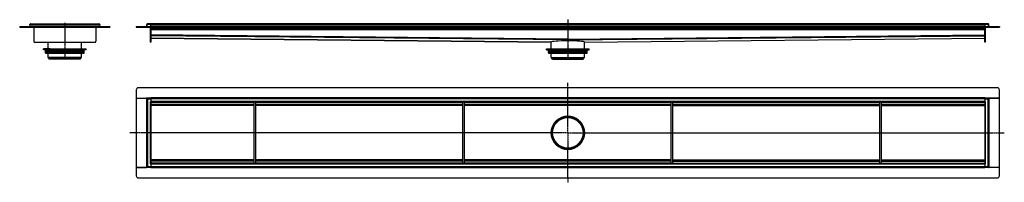
# Model space of a CAD drawing. Units: millimetres. Extents: x -2410 to 2351, y -519 to 269.
import ezdxf

# ---------------------------------------------------------------- set-up
doc = ezdxf.new("R2010")
doc.units = ezdxf.units.MM
doc.header["$LTSCALE"] = 16.335
doc.linetypes.add('CENTER', pattern=[0.6, 0.375, -0.075, 0.075, -0.075])
doc.layers.get('0').update_dxf_attribs({"linetype": 'CONTINUOUS'})
doc.layers.add('AXES', color=7, linetype='CONTINUOUS')
doc.layers.add('DEFAULT_1', color=7, linetype='CENTER')

msp = doc.modelspace()

# ---------------------------------------------------------------- linework, layer by layer
at = {"color": 7, "linetype": 'Continuous'}
for p, q in [((-2360.1, 245.1), (-2358.1, 245.2)), ((-2359.8, 235.2), (-2360.1, 245.1)), ((-2356.1, 249.2), (-2027.1, 249.2)), ((-2023.1, 245.1), (-2025.1, 245.2)), ((-2023.1, 245.1), (-2023.5, 235.2)), ((-1795.5, 245.1), (-1793.5, 245.2)), ((-1795.2, 237.3), (-1795.5, 245.1)), ((-1793.5, 245.1), (-1795.5, 245.1)), ((-1793.2, 235.2), (-1793.5, 245.2)), ((2272.5, 249.2), (-1791.5, 249.2)), ((-1775.5, 235.2), (-1775.5, 249.2)), ((240.5, 249.2), (240.5, 172.8)), ((2256.5, 249.2), (2256.5, 235.2)), ((2274.1, 235.2), (2274.5, 245.2)), ((2276.5, 245.1), (2274.5, 245.2)), ((2274.5, 245.1), (2276.5, 245.1)), ((2276.2, 237.3), (2276.5, 245.1)), ((-2409.9, 235.2), (-2409.9, 233.2)), ((-2409.9, 235.2), (-2359.9, 235.2)), ((-2409.9, 233.2), (-2359.9, 233.2)), ((-2359.9, 235.2), (-2359.9, 233.2)), ((-2359.8, 235.6), (-2359.8, 235.2)), ((-2359.8, 235.2), (-2359.8, 233.2)), ((-2359.8, 235.2), (-2023.5, 235.2)), ((-2359.8, 235.2), (-2359.8, 235.1)), ((-2359.8, 235.1), (-2359.8, 233.5)), ((-2359.8, 233.2), (-2023.5, 233.2)), ((-2342.1, 233.2), (-2342.1, 164.2)), ((-2041.1, 233.2), (-2041.1, 164.2)), ((-2023.5, 235.2), (-2023.5, 233.2)), ((-2023.4, 235.1), (-2023.5, 233.5)), ((-2023.4, 235.6), (-2023.4, 235.2)), ((-2023.4, 235.2), (-1973.4, 235.2)), ((-2023.4, 235.2), (-2023.4, 233.2)), ((-2023.4, 235.2), (-2023.4, 235.1)), ((-2023.4, 233.2), (-1973.4, 233.2)), ((-1973.4, 235.2), (-1973.4, 233.2)), ((-1846, 235.2), (-1846, 233.2)), ((-1846, 235.2), (-1846, 233.2)), ((-1846, 235.2), (2327, 235.2)), ((-1846, 233.2), (2327, 233.2)), ((-1777.5, 159.2), (-1777.5, 233.2)), ((-1775.5, 233.2), (-1775.5, 159.2)), ((2256.5, 221.2), (-1775.5, 221.2)), ((2256.5, 159.2), (2256.5, 233.2)), ((2258.5, 233.2), (2258.5, 159.2)), ((2327, 235.2), (2327, 233.2)), ((2327, 235.2), (2327, 233.2)), ((-2337.1, 159.2), (-2046.1, 159.2)), ((-1777.5, 159.2), (-1775.5, 159.2)), ((-1775.5, 179.2), (160.3, 160)), ((160.3, 160.1), (160.3, 160)), ((160.3, 160), (160.3, 160)), ((160.3, 160), (160.3, 160)), ((240.5, 174.8), (240.5, 172.8)), ((240.5, 172.8), (240.5, 174.8)), ((240.5, 172.8), (240.5, 170.8)), ((240.5, 172.8), (240.5, 170.8)), ((240.5, 172.8), (240.5, 172.7)), ((240.5, 172.7), (240.5, 172.8)), ((240.5, 172.7), (240.5, 170.8)), ((240.5, 170.8), (240.5, 172.7)), ((240.5, 170.8), (240.5, 166.3)), ((240.5, 166.3), (240.5, 170.8)), ((320.7, 160), (2256.5, 179.2)), ((320.7, 160), (320.7, 160.1)), ((2258.5, 159.2), (2256.5, 159.2)), ((-2087.9, 123.4), (-2295.4, 123.4)), ((-2261.9, 128.4), (-2294.4, 128.4)), ((-2270.1, 123.4), (-2270.1, 127.4)), ((-2259.5, 123.4), (-2259.5, 127.4)), ((-2258.8, 128.4), (-2124.5, 128.4)), ((-2123.8, 123.4), (-2123.8, 127.4)), ((-2121.3, 128.4), (-2088.9, 128.4)), ((-2113.2, 123.4), (-2113.2, 127.4)), ((136.7, 123.4), (344.2, 123.4)), ((137.7, 128.4), (170.2, 128.4)), ((162, 123.4), (162, 127.4)), ((172.6, 123.4), (172.6, 127.4)), ((173.3, 128.4), (307.6, 128.4)), ((308.4, 123.4), (308.4, 127.4)), ((310.8, 128.4), (343.2, 128.4)), ((319, 123.4), (319, 127.4)), ((-1846, -71), (-1846, -111)), ((2317, -61), (-1836, -61)), ((240.5, -199), (240.5, -61)), ((2327, -111), (2327, -71)), ((-1846, -111), (-1846, -447.4)), ((-1846, -111), (-1797.2, -111)), ((-1846, -111), (-1795.5, -111)), ((-1795.5, -110.7), (-1795.5, -447.7)), ((-1791.5, -114.7), (-1795.5, -110.7)), ((-1775.5, -110.7), (-1795.5, -110.7)), ((-1795.5, -112.7), (-1795.5, -112.7)), ((-1795.5, -112.7), (-1795.5, -112.7)), ((-1793.5, -110.7), (-1793.5, -110.7)), ((-1793.5, -110.7), (-1793.5, -110.7)), ((-1793.5, -110.7), (-1793.5, -110.7)), ((-1779.5, -128.7), (-1775.5, -128.7)), ((-1775.5, -110.7), (-1775.5, -109)), ((-1775.5, -110.7), (-1775.5, -449.4)), ((2256.5, -110.7), (-1775.5, -110.7)), ((2256.5, -130.7), (-1775.5, -130.7)), ((-1275.5, -427.7), (-1275.5, -130.7)), ((-1267.5, -427.7), (-1267.5, -130.7)), ((-267.5, -427.7), (-267.5, -130.7)), ((-259.5, -427.7), (-259.5, -130.7)), ((740.5, -427.7), (740.5, -130.7)), ((748.5, -427.7), (748.5, -130.7)), ((1748.5, -427.7), (1748.5, -130.7)), ((1756.5, -427.7), (1756.5, -130.7)), ((2256.5, -109), (2256.5, -447.7)), ((2276.5, -110.7), (2256.5, -110.7)), ((2256.5, -128.7), (2260.5, -128.7)), ((2274.3, -112.9), (2272.5, -114.7)), ((2276.5, -110.7), (2274.2, -112.9)), ((2274.3, -112.9), (2276.5, -110.7)), ((2274.5, -110.7), (2274.5, -110.7)), ((2274.5, -110.7), (2274.5, -110.7)), ((2274.5, -110.7), (2274.5, -110.7)), ((2276.5, -110.7), (2276.5, -447.7)), ((2276.5, -111), (2327, -111)), ((2276.5, -112.7), (2276.5, -112.7)), ((2276.5, -112.7), (2276.5, -112.7)), ((2327, -111), (2278.2, -111)), ((2327, -447.4), (2327, -111)), ((-1275.5, -145.7), (-1775.5, -145.7)), ((-267.5, -145.7), (-1267.5, -145.7)), ((740.5, -145.7), (-259.5, -145.7)), ((748.5, -145.7), (1748.5, -145.7)), ((1756.5, -145.7), (2256.5, -145.7)), ((226.4, -200.4), (254.6, -200.4)), ((160.5, -279.2), (161.7, -279.2)), ((319.2, -279.2), (320.5, -279.2)), ((226.4, -357.9), (254.6, -357.9)), ((240.5, -497.4), (240.5, -359.3)), ((-1275.5, -412.7), (-1775.5, -412.7)), ((2256.5, -427.7), (-1775.5, -427.7)), ((-267.5, -412.7), (-1267.5, -412.7)), ((740.5, -412.7), (-259.5, -412.7)), ((748.5, -412.7), (1748.5, -412.7)), ((1756.5, -412.7), (2256.5, -412.7)), ((-1846, -447.4), (-1846, -487.4)), ((-1795.5, -447.4), (-1846, -447.4)), ((-1846, -447.4), (-1797.2, -447.4)), ((-1793.3, -445.5), (-1795.5, -447.7)), ((-1795.5, -447.7), (-1793.3, -445.5)), ((-1795.5, -445.7), (-1795.5, -445.7)), ((-1795.5, -445.7), (-1795.5, -445.7)), ((-1775.5, -447.7), (-1795.5, -447.7)), ((-1793.5, -447.7), (-1793.5, -447.7)), ((-1793.5, -447.7), (-1793.5, -447.7)), ((-1793.5, -447.7), (-1793.5, -447.7)), ((-1793.3, -445.5), (-1791.5, -443.7)), ((-1775.5, -429.7), (-1779.5, -429.7)), ((2256.5, -447.7), (-1775.5, -447.7)), ((2260.5, -429.7), (2256.5, -429.7)), ((2276.5, -447.7), (2256.5, -447.7)), ((2256.5, -447.7), (2256.5, -449.4)), ((2272.5, -443.7), (2276.5, -447.7)), ((2274.5, -447.7), (2274.5, -447.7)), ((2274.5, -447.7), (2274.5, -447.7)), ((2274.5, -447.7), (2274.5, -447.7)), ((2276.5, -445.7), (2276.5, -445.7)), ((2276.5, -445.7), (2276.5, -445.7)), ((2327, -447.4), (2276.5, -447.4)), ((2327, -447.4), (2278.2, -447.4)), ((2327, -487.4), (2327, -447.4)), ((-1836, -497.4), (2317, -497.4))]:
    msp.add_line(p, q, dxfattribs=at)
at = {"color": 9, "linetype": 'Continuous'}
for p, q in [((-2360.1, 245.1), (-2023.1, 245.1)), ((2274.5, 245.1), (-1793.5, 245.1)), ((-2399.9, 235.2), (-2399.9, 233.2)), ((-2359.9, 237.3), (-2023.4, 237.3)), ((-1983.4, 235.2), (-1983.4, 233.2)), ((-1836, 235.2), (-1836, 233.2)), ((-1795.2, 237.3), (-1793.2, 237.4)), ((2256.5, 237.3), (-1775.5, 237.3)), ((2256.5, 225.2), (-1775.5, 225.2)), ((2256.5, 219.2), (-1775.5, 219.2)), ((240.5, 174.8), (-1775.5, 194.8)), ((240.5, 170.8), (-1775.5, 190.8)), ((240.5, 174.8), (2256.5, 194.8)), ((240.5, 170.8), (2256.5, 190.8)), ((2276.2, 237.3), (2274.2, 237.4)), ((2317, 235.2), (2317, 233.2)), ((-1777.5, 164.2), (-1775.5, 164.2)), ((160.3, 160.1), (-1775.5, 179.3)), ((320.7, 160.1), (2256.5, 179.3)), ((2258.5, 164.2), (2256.5, 164.2)), ((-2295.4, 127.4), (-2270.1, 127.4)), ((-2262, 128.4), (-2262, 123.4)), ((-2259.5, 127.4), (-2123.8, 127.4)), ((-2121.3, 128.4), (-2121.3, 123.4)), ((-2113.2, 127.4), (-2087.9, 127.4)), ((136.7, 127.4), (162, 127.4)), ((170.1, 128.4), (170.1, 123.4)), ((172.6, 127.4), (308.4, 127.4)), ((310.8, 128.4), (310.8, 123.4)), ((319, 127.4), (344.2, 127.4)), ((-1797.2, -111), (-1797.2, -447.4)), ((-1791.5, -114.7), (-1791.5, -443.7)), ((-1791.5, -114.7), (-1775.5, -114.7)), ((-1779.5, -128.7), (-1779.5, -429.7)), ((2256.5, -109), (-1775.5, -109)), ((2256.5, -114.7), (-1775.5, -114.7)), ((2256.5, -126.7), (-1775.5, -126.7)), ((-1275.5, -132.7), (-1775.5, -132.7)), ((-1275.5, -141.7), (-1775.5, -141.7)), ((-267.5, -132.7), (-1267.5, -132.7)), ((-267.5, -141.7), (-1267.5, -141.7)), ((740.5, -132.7), (-259.5, -132.7)), ((740.5, -141.7), (-259.5, -141.7)), ((748.5, -132.7), (1748.5, -132.7)), ((748.5, -141.7), (1748.5, -141.7)), ((1756.5, -132.7), (2256.5, -132.7)), ((1756.5, -141.7), (2256.5, -141.7)), ((2256.5, -114.7), (2272.5, -114.7)), ((2260.5, -429.7), (2260.5, -128.7)), ((2272.5, -443.7), (2272.5, -114.7)), ((2278.2, -447.4), (2278.2, -111)), ((-1275.5, -147.5), (-1775.5, -147.5)), ((-267.5, -147.5), (-1267.5, -147.5)), ((740.5, -147.5), (-259.5, -147.5)), ((748.5, -147.5), (1748.5, -147.5)), ((1756.5, -147.5), (2256.5, -147.5)), ((-1275.5, -279), (-1775.5, -279)), ((-1275.5, -279.4), (-1775.5, -279.4)), ((-267.5, -279), (-1267.5, -279)), ((-267.5, -279.4), (-1267.5, -279.4)), ((160.3, -279), (-259.5, -279)), ((160.3, -279.4), (-259.5, -279.4)), ((320.6, -279), (740.5, -279)), ((320.6, -279.4), (740.5, -279.4)), ((748.5, -279), (1748.5, -279)), ((748.5, -279.4), (1748.5, -279.4)), ((1756.5, -279), (2256.5, -279)), ((1756.5, -279.4), (2256.5, -279.4)), ((-1275.5, -410.9), (-1775.5, -410.9)), ((-1275.5, -416.7), (-1775.5, -416.7)), ((-1275.5, -425.7), (-1775.5, -425.7)), ((-267.5, -410.9), (-1267.5, -410.9)), ((-267.5, -416.7), (-1267.5, -416.7)), ((-267.5, -425.7), (-1267.5, -425.7)), ((740.5, -410.9), (-259.5, -410.9)), ((740.5, -416.7), (-259.5, -416.7)), ((740.5, -425.7), (-259.5, -425.7)), ((748.5, -410.9), (1748.5, -410.9)), ((748.5, -416.7), (1748.5, -416.7)), ((748.5, -425.7), (1748.5, -425.7)), ((1756.5, -410.9), (2256.5, -410.9)), ((1756.5, -416.7), (2256.5, -416.7)), ((1756.5, -425.7), (2256.5, -425.7)), ((-1775.5, -443.7), (-1791.5, -443.7)), ((2256.5, -431.7), (-1775.5, -431.7)), ((2256.5, -443.7), (-1775.5, -443.7)), ((2256.5, -449.4), (-1775.5, -449.4)), ((2272.5, -443.7), (2256.5, -443.7))]:
    msp.add_line(p, q, dxfattribs=at)
at = {"color": 7, "linetype": 'Continuous'}
for radius in [80, 78.8]:
    msp.add_circle((240.5, -279.2), radius, dxfattribs=at)
for centre, radius, start, end in [((-2356.1, 245.2), 4, 90, 182), ((-2356.1, 245.2), 4.02, 89.9969, 94.1889), ((-2027.1, 245.2), 4.01, 85.8236, 90.0079), ((-2027.1, 245.2), 4, 358, 90), ((-2027.1, 245.2), 4, 357.9989, 3.0475), ((-1791.5, 245.2), 4, 90, 182), ((-1791.5, 245.2), 4, 175.637, 182.004), ((-1791.5, 245.2), 4.02, 89.9927, 94.2356), ((2272.5, 245.2), 4.02, 85.743, 90.0074), ((2272.5, 245.2), 4, 358, 90), ((-2361.9, 237.2), 2, 270, 354.5204), ((-2361.9, 237.2), 4, 299.98, 300.9681), ((-2021.4, 237.2), 4, 239.0319, 240.02), ((-2021.4, 237.2), 2, 185.4796, 270), ((-1797.2, 237.2), 2, 270, 2), ((-1797.2, 237.2), 4, 329.979, 2), ((2278.2, 237.2), 4, 178, 210.021), ((2278.2, 237.2), 2, 178, 270), ((-2337.1, 164.2), 5, 180, 270), ((-2046.1, 164.2), 5, 270, 360), ((-2261.9, 126.9), 1.58, 86.5321, 89.9837), ((-2220.6, 148.4), 44.6, 208.7252, 209.4418), ((-2162.6, 148.4), 44.6, 330.5582, 331.2748), ((170.2, 126.9), 1.58, 86.5321, 89.9837), ((211.5, 148.4), 44.6, 208.7252, 209.4418), ((269.5, 148.4), 44.6, 330.5582, 331.2748), ((-1836, -71), 10, 90, 180), ((2317, -71), 10, 0, 90), ((179.1, -227.3), 0.2, 308.5533, 330.9031), ((188.6, -217.8), 0.2, 299.1741, 321.1986), ((292.4, -217.8), 0.2, 218.8413, 241.0578), ((301.8, -227.3), 0.2, 209.3509, 231.5939), ((240.5, -279.2), 80.2, 179.8754, 180.1246), ((240.5, -279.2), 80.2, 359.8754, 0.1246), ((179.1, -331.1), 0.2, 29.0969, 51.4467), ((301.8, -331.1), 0.2, 128.4061, 150.6491), ((188.6, -340.6), 0.2, 38.8014, 60.8259), ((292.4, -340.6), 0.2, 118.9422, 141.1587), ((-1836, -487.4), 10, 180, 270), ((2317, -487.4), 10, 270, 360)]:
    msp.add_arc(centre, radius, start, end, dxfattribs=at)
for centre, major_axis, ratio, start_param, end_param in [((240.5, 159.2), (80.1, -0.8), 0.08748, 1.571671, 3.140292), ((240.5, 159.2), (80.1, 0.8), 0.08748, 0.0013, 1.569922), ((240.5, -279.2), (-9, 79.6), 1, 6.170274, 7.738896), ((240.5, -279.2), (79.6, -9), 1, 1.506699, 1.683707), ((240.5, -279.2), (9, 79.6), 1, -1.45571, -0.064098), ((240.5, -279.2), (79.6, -9), 1, 3.256679, 4.8253), ((240.5, -279.2), (-9, 79.6), 1, 3.028682, 4.597303)]:
    msp.add_ellipse(centre, major_axis=major_axis, ratio=ratio, start_param=start_param, end_param=end_param, dxfattribs=at)
for points, knots in [([(-2270.1, 127.4), (-2270.1, 127.6), (-2270.1, 127.8), (-2269.9, 128.2), (-2269.7, 128.4), (-2269.5, 128.4), (-2269.4, 128.4), (-2269.4, 128.4)], [0, 0, 0, 0, 0.287505, 0.554327, 0.789007, 0.896384, 1, 1, 1, 1]), ([(-2261.8, 128.4), (-2261.4, 128.4), (-2260.9, 128.2), (-2260.4, 127.8), (-2260.1, 127.5), (-2259.9, 127.2), (-2259.8, 126.9)], [0, 0, 0, 0, 0.460041, 0.590002, 0.723925, 1, 1, 1, 1]), ([(-2258.8, 128.4), (-2258.8, 128.4), (-2258.9, 128.4), (-2259.1, 128.4), (-2259.3, 128.2), (-2259.5, 127.8), (-2259.5, 127.6), (-2259.5, 127.4)], [0, 0, 0, 0, 0.103616, 0.210993, 0.445673, 0.712495, 1, 1, 1, 1]), ([(-2123.8, 127.4), (-2123.8, 127.6), (-2123.8, 127.8), (-2123.9, 128.2), (-2124.1, 128.4), (-2124.3, 128.4), (-2124.4, 128.4), (-2124.5, 128.4)], [0, 0, 0, 0, 0.287505, 0.554327, 0.789007, 0.896384, 1, 1, 1, 1]), ([(-2123.5, 126.9), (-2123.4, 127.2), (-2123.2, 127.5), (-2122.8, 127.8), (-2122.4, 128.1), (-2122, 128.4), (-2121.5, 128.4), (-2121.3, 128.4)], [0, 0, 0, 0, 0.276681, 0.410634, 0.540321, 0.78278, 1, 1, 1, 1]), ([(-2113.9, 128.4), (-2113.8, 128.4), (-2113.7, 128.4), (-2113.5, 128.4), (-2113.3, 128.2), (-2113.2, 127.8), (-2113.2, 127.6), (-2113.2, 127.4)], [0, 0, 0, 0, 0.103616, 0.210993, 0.445673, 0.712495, 1, 1, 1, 1]), ([(162, 127.4), (162, 127.6), (162, 127.8), (162.2, 128.2), (162.4, 128.4), (162.6, 128.4), (162.7, 128.4), (162.7, 128.4)], [0, 0, 0, 0, 0.287505, 0.554327, 0.789007, 0.896384, 1, 1, 1, 1]), ([(170.3, 128.4), (170.7, 128.4), (171.2, 128.2), (171.7, 127.8), (172, 127.5), (172.2, 127.2), (172.3, 126.9)], [0, 0, 0, 0, 0.460041, 0.590002, 0.723925, 1, 1, 1, 1]), ([(173.3, 128.4), (173.3, 128.4), (173.2, 128.4), (173, 128.4), (172.8, 128.2), (172.7, 127.8), (172.6, 127.6), (172.6, 127.4)], [0, 0, 0, 0, 0.103616, 0.210993, 0.445673, 0.712495, 1, 1, 1, 1]), ([(308.4, 127.4), (308.4, 127.6), (308.3, 127.8), (308.2, 128.2), (308, 128.4), (307.8, 128.4), (307.7, 128.4), (307.6, 128.4)], [0, 0, 0, 0, 0.287505, 0.554327, 0.789007, 0.896384, 1, 1, 1, 1]), ([(308.6, 126.9), (308.7, 127.2), (309, 127.5), (309.3, 127.8), (309.7, 128.1), (310.2, 128.4), (310.6, 128.4), (310.8, 128.4)], [0, 0, 0, 0, 0.276681, 0.410634, 0.540321, 0.78278, 1, 1, 1, 1]), ([(318.3, 128.4), (318.3, 128.4), (318.4, 128.4), (318.6, 128.4), (318.8, 128.2), (318.9, 127.8), (319, 127.6), (319, 127.4)], [0, 0, 0, 0, 0.103616, 0.210993, 0.445673, 0.712495, 1, 1, 1, 1]), ([(-1795.5, -111), (-1795.6, -111), (-1795.9, -111), (-1796.4, -111), (-1796.9, -111), (-1797.2, -111)], [0, 0, 0, 0, 0.184558, 0.423903, 1, 1, 1, 1]), ([(2276.5, -111), (2276.6, -111), (2276.8, -111), (2277.4, -111), (2277.9, -111), (2278.2, -111)], [0, 0, 0, 0, 0.184558, 0.423903, 1, 1, 1, 1]), ([(-1795.5, -447.4), (-1795.6, -447.4), (-1795.9, -447.4), (-1796.4, -447.4), (-1796.9, -447.4), (-1797.2, -447.4)], [0, 0, 0, 0, 0.184558, 0.423903, 1, 1, 1, 1]), ([(2276.5, -447.4), (2276.6, -447.4), (2276.8, -447.4), (2277.4, -447.4), (2277.9, -447.4), (2278.2, -447.4)], [0, 0, 0, 0, 0.184558, 0.423903, 1, 1, 1, 1])]:
    msp.add_open_spline(points, degree=3, knots=knots, dxfattribs=at)
at = {"layer": 'AXES', "color": 7, "linetype": 'Continuous'}
for p, q in [((-2271.6, 128.4), (-2271.6, 159.2)), ((-2111.6, 128.4), (-2111.6, 159.2)), ((160.5, 128.4), (160.5, 160.5)), ((320.5, 128.4), (320.5, 160.5)), ((-2295.4, 123.4), (-2295.4, 127.4)), ((-2294.4, 128.4), (-2269.4, 128.4)), ((-2285.4, 119.8), (-2284.7, 122.2)), ((-2285.4, 113.8), (-2284.3, 117.7)), ((-2285.4, 107.8), (-2284.3, 111.7)), ((-2284.6, 118.6), (-2285.2, 119.3)), ((-2284.6, 112.6), (-2285.2, 113.3)), ((-2284.7, 106.7), (-2285.2, 107.3)), ((-2284, 106.4), (-2099.3, 106.4)), ((-2271.6, 86.2), (-2271.6, 106.4)), ((-2113.9, 128.4), (-2088.9, 128.4)), ((-2111.6, 86.2), (-2111.6, 106.4)), ((-2097.9, 113.8), (-2098.9, 117.7)), ((-2097.9, 107.8), (-2098.9, 111.7)), ((-2098.7, 118.6), (-2098, 119.3)), ((-2098.7, 112.6), (-2098, 113.3)), ((-2098.6, 106.7), (-2098, 107.3)), ((-2097.9, 119.8), (-2098.5, 122.2)), ((-2087.9, 123.4), (-2087.9, 127.4)), ((136.7, 123.4), (136.7, 127.4)), ((137.8, 128.4), (162.7, 128.4)), ((146.8, 119.8), (147.4, 122.2)), ((146.8, 113.8), (147.8, 117.7)), ((146.8, 107.8), (147.8, 111.7)), ((147.5, 118.6), (146.9, 119.3)), ((147.5, 112.6), (146.9, 113.3)), ((147.4, 106.7), (146.9, 107.3)), ((148.1, 106.4), (332.8, 106.4)), ((160.5, 86.2), (160.5, 106.4)), ((318.3, 128.4), (343.2, 128.4)), ((320.5, 86.2), (320.5, 106.4)), ((334.2, 113.8), (333.2, 117.7)), ((334.2, 107.8), (333.2, 111.7)), ((333.4, 118.6), (334.1, 119.3)), ((333.4, 112.6), (334.1, 113.3)), ((333.5, 106.7), (334.1, 107.3)), ((334.2, 119.8), (333.6, 122.2)), ((344.2, 123.4), (344.2, 127.4)), ((-2266.2, 78.4), (-2270.8, 84)), ((-2117.1, 78.4), (-2266.2, 78.4)), ((-2117.1, 78.4), (-2112.4, 84)), ((165.9, 78.4), (161.3, 84)), ((165.9, 78.4), (315, 78.4)), ((315, 78.4), (319.7, 84))]:
    msp.add_line(p, q, dxfattribs=at)
at = {"layer": 'AXES', "color": 9, "linetype": 'Continuous'}
for p, q in [((-2097.9, 119.8), (-2285.4, 119.8)), ((-2097.9, 113.8), (-2285.4, 113.8)), ((-2097.9, 107.8), (-2285.4, 107.8)), ((-2098, 119.3), (-2285.2, 119.3)), ((-2098, 113.3), (-2285.2, 113.3)), ((-2098, 107.3), (-2285.2, 107.3)), ((-2098.5, 122.2), (-2284.7, 122.2)), ((-2098.6, 106.7), (-2284.7, 106.7)), ((-2098.7, 118.6), (-2284.6, 118.6)), ((-2098.7, 112.6), (-2284.6, 112.6)), ((-2098.9, 117.7), (-2284.3, 117.7)), ((-2098.9, 111.7), (-2284.3, 111.7)), ((146.8, 119.8), (334.2, 119.8)), ((146.8, 113.8), (334.2, 113.8)), ((146.8, 107.8), (334.2, 107.8)), ((146.9, 119.3), (334.1, 119.3)), ((146.9, 113.3), (334.1, 113.3)), ((146.9, 107.3), (334.1, 107.3)), ((147.4, 122.2), (333.6, 122.2)), ((147.4, 106.7), (333.5, 106.7)), ((147.5, 118.6), (333.4, 118.6)), ((147.5, 112.6), (333.4, 112.6)), ((147.8, 117.7), (333.2, 117.7)), ((147.8, 111.7), (333.2, 111.7)), ((-2111.6, 86.2), (-2271.6, 86.2)), ((-2112.4, 84), (-2270.8, 84)), ((160.5, 86.2), (320.5, 86.2)), ((161.3, 84), (319.7, 84))]:
    msp.add_line(p, q, dxfattribs=at)
for radius in [80.1, 78.2]:
    msp.add_circle((240.5, -279.2), radius, dxfattribs=at)
at = {"layer": 'AXES', "color": 7, "linetype": 'Continuous'}
msp.add_circle((240.5, -279.2), 73.6, dxfattribs=at)
for centre, radius, start, end in [((-2294.4, 127.4), 1, 90, 180), ((-2285.7, 122.4), 1, 345, 90), ((-2284.9, 119.6), 0.5, 165, 225), ((-2284.9, 113.6), 0.5, 165, 225), ((-2284.9, 107.6), 0.5, 165, 225), ((-2284, 107.4), 1, 225, 270), ((-2285.3, 117.9), 1, 345, 45), ((-2285.3, 111.9), 1, 345, 45), ((-2099.3, 107.4), 1, 270, 315), ((-2098, 117.9), 1, 135, 195), ((-2098, 111.9), 1, 135, 195), ((-2097.6, 122.4), 1, 90, 195), ((-2098.4, 119.6), 0.5, 315, 15), ((-2098.4, 113.6), 0.5, 315, 15), ((-2098.4, 107.6), 0.5, 315, 15), ((-2088.9, 127.4), 1, 0, 90), ((137.7, 127.4), 1, 90, 180), ((146.4, 122.4), 1, 345, 90), ((147.2, 119.6), 0.5, 165, 225), ((147.2, 113.6), 0.5, 165, 225), ((147.2, 107.6), 0.5, 165, 225), ((148.1, 107.4), 1, 225, 270), ((146.8, 117.9), 1, 345, 45), ((146.8, 111.9), 1, 345, 45), ((332.8, 107.4), 1, 270, 315), ((334.1, 117.9), 1, 135, 195), ((334.1, 111.9), 1, 135, 195), ((334.5, 122.4), 1, 90, 195), ((333.7, 119.6), 0.5, 315, 15), ((333.7, 113.6), 0.5, 315, 15), ((333.7, 107.6), 0.5, 315, 15), ((343.2, 127.4), 1, 0, 90), ((-2268.1, 86.2), 3.5, 180, 220), ((-2115.1, 86.2), 3.5, 320, 360), ((164, 86.2), 3.5, 180, 220), ((317, 86.2), 3.5, 320, 360)]:
    msp.add_arc(centre, radius, start, end, dxfattribs=at)
at = {"layer": 'DEFAULT_1', "color": 7, "linetype": 'CENTER'}
for p, q in [((-2191.6, 253.3), (-2191.6, 76.4)), ((240.5, 269.1), (240.5, 249.2)), ((240.5, 172.8), (240.5, 76.4)), ((240.5, -61), (240.5, -36.7)), ((240.5, -279.2), (240.5, -199)), ((160.5, -279.2), (-1878.1, -279.2)), ((240.5, -279.2), (161.7, -279.2)), ((240.5, -279.2), (240.5, -359.3)), ((240.5, -279.2), (319.2, -279.2)), ((320.5, -279.2), (2350.9, -279.2)), ((240.5, -497.4), (240.5, -519.2))]:
    msp.add_line(p, q, dxfattribs=at)

doc.saveas('drawing.dxf')
